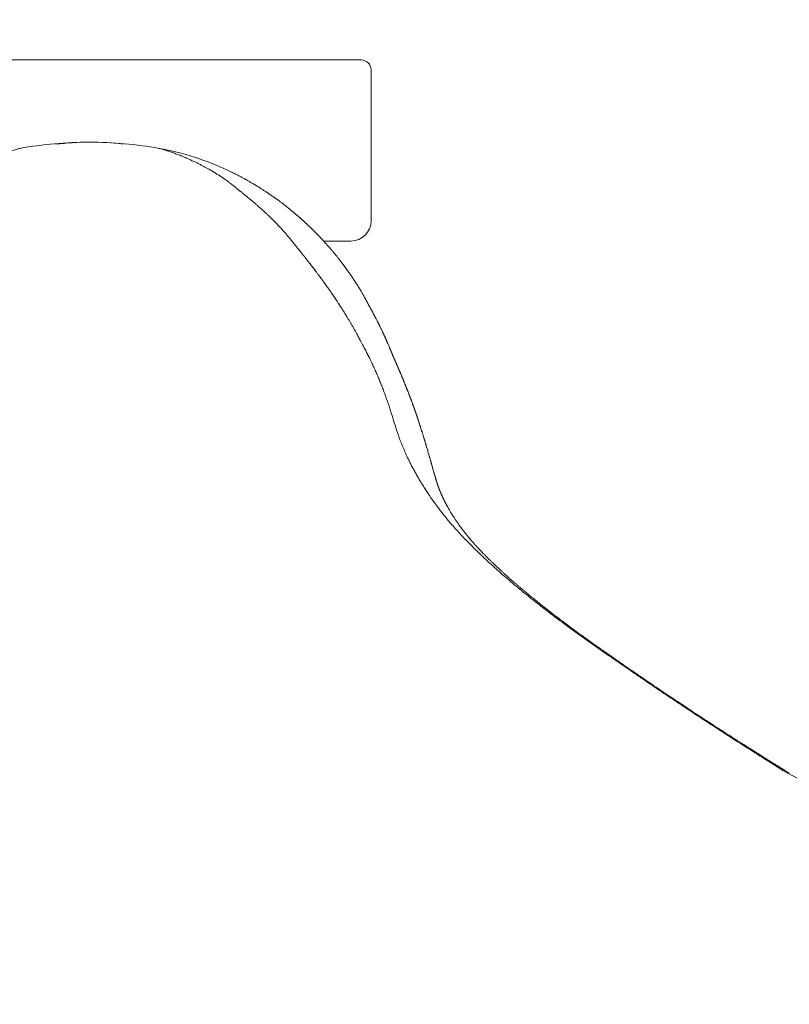
# Model space of a CAD drawing. Units: millimetres. Extents: x 0 to 2100, y 0 to 2970.
# Drawn here: x 559 to 598, y 2514 to 2563 of the extents above; entities that cross this region are included whole.
import ezdxf

# ---------------------------------------------------------------- set-up
doc = ezdxf.new("R2010")
doc.units = ezdxf.units.MM
doc.header["$LTSCALE"] = 5
doc.header["$PDMODE"] = 1
doc.header["$PDSIZE"] = -2
doc.layers.add('DIM', color=3, linetype='Continuous', lineweight=13)
doc.layers.add('MODEL', color=7, linetype='Continuous', lineweight=20)
doc.styles.add('ＭＳ ゴシック', font='msgothic.ttc', dxfattribs={"bigfont": 'ＭＳ ゴシック'})
doc.dimstyles.new('tfrom線あり', dxfattribs={"dimtxt": 24, "dimasz": 10, "dimexe": 0, "dimexo": 30, "dimgap": 20, "dimtad": 1, "dimdec": 0, "dimzin": 11, "dimdsep": 46, "dimtxsty": 'ＭＳ ゴシック', "dimblk": 'DOT', "dimcen": 0, "dimazin": 0, "dimtfac": 1, "dimtdec": 1, "dimtix": 1, "dimtofl": 0, "dimtmove": 0, "dimatfit": 0, "dimldrblk": 'DOT', "dimfxl": 1, "dimfrac": 2, "dimtolj": 1, "dimtzin": 11, "dimarcsym": 0})

# ---------------------------------------------------------------- blocks, each defined once
blk = doc.blocks.new('_DOT')
at = {"color": 0, "linetype": 'ByBlock', "lineweight": -2}
blk.add_line((-0.5, 0), (-1, 0), dxfattribs=at)
at = {"color": 0, "linetype": 'ByBlock', "lineweight": -2, "const_width": 0.5}
blk.add_lwpolyline([(-0.25, 0, 1), (0.25, 0, 1)], format="xyb", close=True, dxfattribs=at)
blk = doc.blocks.new('*D20')
at = {"layer": 'Defpoints', "color": 0, "transparency": 16777216}
for p in [(667.608, 2745.542), (359.608, 2523.302), (667.608, 2523.302)]:
    blk.add_point(p, dxfattribs=at)
at = {"layer": 'DIM', "color": 0, "lineweight": -2, "transparency": 16777216}
for p, q in [((359.608, 2553.302), (359.608, 2745.542)), ((369.608, 2745.542), (657.608, 2745.542)), ((667.608, 2553.302), (667.608, 2745.542))]:
    blk.add_line(p, q, dxfattribs=at)
at = {"layer": 'DIM', "color": 0, "lineweight": -2, "transparency": 16777216, "xscale": 10, "yscale": 10, "zscale": 10, "rotation": 180}
blk.add_blockref('_DOT', (359.608, 2745.542), dxfattribs=at)
at = {"layer": 'DIM', "color": 0, "lineweight": -2, "transparency": 16777216, "xscale": 10, "yscale": 10, "zscale": 10}
blk.add_blockref('_DOT', (667.608, 2745.542), dxfattribs=at)
at = {"layer": 'DIM', "color": 0, "transparency": 16777216, "insert": (513.608, 2777.542), "char_height": 24, "attachment_point": 5, "style": 'ＭＳ ゴシック'}
blk.add_mtext('\\A1;308', dxfattribs=at)

msp = doc.modelspace()

# ---------------------------------------------------------------- linework, layer by layer
at = {"layer": 'MODEL'}
for p, q in [((576.288, 2561.302), (530.488, 2561.302)), ((576.788, 2560.802), (576.788, 2553.302)), ((562.788, 2557.211), (562.788, 2557.211)), ((575.788, 2552.302), (574.431, 2552.302))]:
    msp.add_line(p, q, dxfattribs=at)
for centre, radius, start, end in [((576.288, 2560.802), 0.5, 0, 90), ((562.786, 2537.481), 19.73, 89.9947, 100.1148), ((562.784, 2537.5), 19.711, 89.9905, 100.1203), ((562.812, 2543.302), 13.913, 83.204, 96.9878), ((562.789, 2537.481), 19.73, 79.8852, 90.0053), ((562.791, 2537.498), 19.713, 79.8801, 90.0096), ((563.849, 2543.468), 13.65, 64.7153, 79.8482), ((563.855, 2543.485), 13.632, 64.7072, 79.8609), ((563.849, 2543.468), 13.65, 64.0549, 64.7153), ((575.788, 2553.302), 1, 270, 0), ((565.98, 2467.684), 66.177, 44.88646, 61.80304)]:
    msp.add_arc(centre, radius, start, end, dxfattribs=at)
msp.add_ellipse((595.373, 2522.345), major_axis=(-2.203, -3.519), ratio=0.539544, start_param=3.141554, end_param=3.300467, dxfattribs=at)
for points, knots in [([(529.088, 2526.489), (529.114, 2526.506), (529.141, 2526.523), (529.236, 2526.583), (529.304, 2526.626), (529.39, 2526.68), (529.407, 2526.691), (529.441, 2526.713), (529.461, 2526.725), (529.519, 2526.762), (529.558, 2526.787), (529.752, 2526.91), (529.909, 2527.01), (530.38, 2527.31), (530.698, 2527.513), (531.331, 2527.92), (531.647, 2528.125), (532.117, 2528.431), (532.273, 2528.533), (532.583, 2528.736), (532.735, 2528.836), (533.052, 2529.045), (533.211, 2529.15), (533.446, 2529.307), (533.524, 2529.359), (533.641, 2529.437), (533.676, 2529.46), (533.749, 2529.509), (533.786, 2529.534), (534.124, 2529.76), (534.445, 2529.978), (535.095, 2530.419), (535.423, 2530.642), (535.895, 2530.966), (536.049, 2531.071), (536.273, 2531.225), (536.346, 2531.275), (536.454, 2531.35), (536.495, 2531.378), (536.574, 2531.433), (536.613, 2531.46), (536.97, 2531.707), (537.288, 2531.929), (537.929, 2532.38), (538.251, 2532.609), (538.733, 2532.957), (538.894, 2533.073), (539.134, 2533.25), (539.214, 2533.309), (539.314, 2533.383), (539.335, 2533.398), (539.372, 2533.426), (539.391, 2533.44), (539.446, 2533.481), (539.484, 2533.509), (539.557, 2533.564), (539.592, 2533.59), (539.662, 2533.642), (539.696, 2533.669), (539.8, 2533.747), (539.869, 2533.799), (540.075, 2533.956), (540.211, 2534.06), (540.613, 2534.373), (540.873, 2534.58), (541.25, 2534.886), (541.374, 2534.987), (541.615, 2535.187), (541.733, 2535.286), (542.083, 2535.582), (542.306, 2535.775), (542.74, 2536.161), (542.948, 2536.352), (543.356, 2536.736), (543.556, 2536.929), (543.944, 2537.316), (544.125, 2537.503), (544.464, 2537.865), (544.621, 2538.04), (544.913, 2538.377), (545.047, 2538.539), (545.203, 2538.733), (545.233, 2538.772), (545.279, 2538.83), (545.294, 2538.85), (545.325, 2538.889), (545.34, 2538.909), (545.37, 2538.948), (545.385, 2538.967), (545.414, 2539.006), (545.429, 2539.025), (545.474, 2539.084), (545.503, 2539.124), (545.763, 2539.476), (545.96, 2539.766), (546.176, 2540.101), (546.217, 2540.167), (546.267, 2540.247), (546.277, 2540.263), (546.292, 2540.287), (546.297, 2540.294), (546.307, 2540.311), (546.312, 2540.32), (546.337, 2540.362), (546.357, 2540.395), (546.455, 2540.56), (546.528, 2540.688), (546.665, 2540.935), (546.728, 2541.054), (546.816, 2541.225), (546.845, 2541.281), (546.886, 2541.364), (546.899, 2541.39), (546.926, 2541.446), (546.939, 2541.474), (546.979, 2541.556), (547.004, 2541.61), (547.052, 2541.717), (547.076, 2541.77), (547.144, 2541.926), (547.187, 2542.027), (547.247, 2542.173), (547.266, 2542.222), (547.303, 2542.318), (547.322, 2542.365), (547.375, 2542.506), (547.408, 2542.598), (547.471, 2542.777), (547.501, 2542.865), (547.545, 2542.995), (547.559, 2543.038), (547.587, 2543.123), (547.6, 2543.165), (547.667, 2543.373), (547.716, 2543.535), (547.792, 2543.78), (547.818, 2543.862), (547.857, 2543.984), (547.87, 2544.023), (547.896, 2544.103), (547.909, 2544.142), (547.949, 2544.262), (547.976, 2544.342), (548.018, 2544.462), (548.032, 2544.502), (548.053, 2544.563), (548.06, 2544.583), (548.07, 2544.613), (548.074, 2544.623), (548.081, 2544.642), (548.085, 2544.652), (548.102, 2544.701), (548.117, 2544.741), (548.146, 2544.82), (548.16, 2544.859), (548.19, 2544.937), (548.205, 2544.976), (548.227, 2545.035), (548.235, 2545.055), (548.25, 2545.094), (548.258, 2545.114), (548.326, 2545.283), (548.39, 2545.434), (548.521, 2545.739), (548.588, 2545.892), (548.675, 2546.086), (548.693, 2546.125), (548.719, 2546.183), (548.728, 2546.202), (548.746, 2546.241), (548.754, 2546.259), (548.768, 2546.287), (548.772, 2546.297), (548.781, 2546.315), (548.786, 2546.324), (548.799, 2546.351), (548.808, 2546.369), (548.835, 2546.422), (548.853, 2546.458), (549.016, 2546.782), (549.167, 2547.072), (549.328, 2547.379), (549.337, 2547.397), (549.351, 2547.424), (549.356, 2547.433), (549.363, 2547.446), (549.365, 2547.451), (549.37, 2547.46), (549.373, 2547.464), (549.394, 2547.502), (549.413, 2547.537), (549.47, 2547.639), (549.507, 2547.707), (549.555, 2547.793), (549.564, 2547.81), (549.583, 2547.843), (549.592, 2547.86), (549.62, 2547.91), (549.639, 2547.944), (549.667, 2547.993), (549.677, 2548.01), (549.695, 2548.043), (549.705, 2548.059), (549.733, 2548.108), (549.752, 2548.14), (549.808, 2548.238), (549.846, 2548.303), (549.904, 2548.401), (549.923, 2548.433), (549.952, 2548.483), (549.962, 2548.499), (549.977, 2548.524), (549.982, 2548.532), (549.991, 2548.548), (549.996, 2548.556), (550.08, 2548.69), (550.16, 2548.817), (550.323, 2549.071), (550.405, 2549.198), (550.53, 2549.389), (550.572, 2549.453), (550.635, 2549.548), (550.656, 2549.58), (550.68, 2549.616), (550.683, 2549.62), (550.688, 2549.628), (550.691, 2549.632), (550.699, 2549.643), (550.704, 2549.651), (550.72, 2549.674), (550.731, 2549.689), (550.784, 2549.767), (550.827, 2549.828), (550.892, 2549.921), (550.913, 2549.952), (550.94, 2549.99), (550.946, 2549.998), (550.957, 2550.013), (550.962, 2550.021), (550.979, 2550.043), (550.99, 2550.059), (551.088, 2550.195), (551.176, 2550.316), (551.308, 2550.496), (551.352, 2550.556), (551.407, 2550.631), (551.418, 2550.646), (551.44, 2550.675), (551.451, 2550.69), (551.485, 2550.734), (551.507, 2550.763), (551.573, 2550.851), (551.618, 2550.91), (551.685, 2550.997), (551.707, 2551.026), (551.74, 2551.069), (551.751, 2551.084), (551.773, 2551.113), (551.784, 2551.127), (551.885, 2551.255), (551.974, 2551.368), (552.084, 2551.508), (552.106, 2551.536), (552.138, 2551.577), (552.149, 2551.591), (552.171, 2551.619), (552.182, 2551.633), (552.237, 2551.701), (552.281, 2551.755), (552.368, 2551.862), (552.411, 2551.916), (552.475, 2551.995), (552.496, 2552.022), (552.528, 2552.061), (552.538, 2552.074), (552.559, 2552.1), (552.569, 2552.113), (552.664, 2552.229), (552.747, 2552.33), (552.836, 2552.442), (552.846, 2552.454), (552.861, 2552.473), (552.866, 2552.479), (552.876, 2552.491), (552.881, 2552.497), (552.906, 2552.527), (552.927, 2552.551), (552.988, 2552.624), (553.031, 2552.673), (553.16, 2552.821), (553.251, 2552.921), (553.391, 2553.071), (553.438, 2553.122), (553.51, 2553.197), (553.535, 2553.223), (553.571, 2553.26), (553.584, 2553.273), (553.602, 2553.292), (553.608, 2553.298), (553.621, 2553.311), (553.627, 2553.317), (553.683, 2553.373), (553.734, 2553.422), (553.811, 2553.497), (553.837, 2553.521), (553.875, 2553.558), (553.888, 2553.571), (553.908, 2553.589), (553.914, 2553.596), (553.927, 2553.608), (553.934, 2553.614), (554.046, 2553.717), (554.152, 2553.814), (554.313, 2553.958), (554.366, 2554.005), (554.433, 2554.064), (554.447, 2554.076), (554.474, 2554.099), (554.487, 2554.111), (554.528, 2554.145), (554.555, 2554.169), (554.689, 2554.283), (554.795, 2554.372), (554.952, 2554.502), (555.004, 2554.544), (555.081, 2554.607), (555.106, 2554.627), (555.144, 2554.658), (555.156, 2554.668), (555.175, 2554.683), (555.181, 2554.688), (555.193, 2554.698), (555.2, 2554.703), (555.212, 2554.713), (555.218, 2554.718), (555.23, 2554.728), (555.236, 2554.733), (555.255, 2554.748), (555.267, 2554.758), (555.303, 2554.787), (555.327, 2554.806), (555.399, 2554.863), (555.445, 2554.9), (555.534, 2554.972), (555.576, 2555.007), (555.662, 2555.077), (555.706, 2555.112), (555.796, 2555.182), (555.841, 2555.217), (555.899, 2555.261), (555.91, 2555.269), (555.934, 2555.286), (555.946, 2555.295), (555.982, 2555.32), (556.006, 2555.337), (556.127, 2555.422), (556.228, 2555.489), (556.432, 2555.622), (556.537, 2555.688), (556.649, 2555.756), (556.656, 2555.76), (556.669, 2555.768), (556.676, 2555.772), (556.696, 2555.784), (556.71, 2555.792), (556.751, 2555.816), (556.778, 2555.831), (556.861, 2555.878), (556.916, 2555.909), (557.028, 2555.97), (557.084, 2556), (557.168, 2556.045), (557.196, 2556.06), (557.239, 2556.082), (557.253, 2556.089), (557.274, 2556.1), (557.281, 2556.104), (557.295, 2556.111), (557.302, 2556.115), (557.338, 2556.133), (557.367, 2556.147), (557.41, 2556.169), (557.424, 2556.176), (557.454, 2556.19), (557.468, 2556.197), (557.541, 2556.231), (557.599, 2556.259), (557.774, 2556.34), (557.891, 2556.392), (558.065, 2556.468), (558.124, 2556.492), (558.196, 2556.522), (558.21, 2556.528), (558.24, 2556.54), (558.254, 2556.546), (558.298, 2556.563), (558.328, 2556.575), (558.477, 2556.633), (558.603, 2556.679), (558.866, 2556.769), (559.005, 2556.813), (559.208, 2556.872), (559.264, 2556.888), (559.321, 2556.904)], [0, 0, 0, 0, 0.000819, 0.000819, 0.002905, 0.002905, 0.003427, 0.003427, 0.003948, 0.003948, 0.004991, 0.004991, 0.009164, 0.009164, 0.017508, 0.017508, 0.025853, 0.025853, 0.030025, 0.030025, 0.034197, 0.034197, 0.03837, 0.03837, 0.040456, 0.040456, 0.041499, 0.041499, 0.042542, 0.042542, 0.050887, 0.050887, 0.059231, 0.059231, 0.063403, 0.063403, 0.065489, 0.065489, 0.066533, 0.066533, 0.067576, 0.067576, 0.07592, 0.07592, 0.084265, 0.084265, 0.088437, 0.088437, 0.090523, 0.090523, 0.091045, 0.091045, 0.091566, 0.091566, 0.092609, 0.092609, 0.093652, 0.093652, 0.094695, 0.094695, 0.096782, 0.096782, 0.100954, 0.100954, 0.109298, 0.109298, 0.113471, 0.113471, 0.117643, 0.117643, 0.125988, 0.125988, 0.134332, 0.134332, 0.142677, 0.142677, 0.151021, 0.151021, 0.159366, 0.159366, 0.16771, 0.16771, 0.169797, 0.169797, 0.17084, 0.17084, 0.171883, 0.171883, 0.172926, 0.172926, 0.173969, 0.173969, 0.176055, 0.176055, 0.192744, 0.192744, 0.196916, 0.196916, 0.197959, 0.197959, 0.198481, 0.198481, 0.199003, 0.199003, 0.201089, 0.201089, 0.209433, 0.209433, 0.217778, 0.217778, 0.22195, 0.22195, 0.224036, 0.224036, 0.226122, 0.226122, 0.230295, 0.230295, 0.234467, 0.234467, 0.242811, 0.242811, 0.246984, 0.246984, 0.251156, 0.251156, 0.259501, 0.259501, 0.267845, 0.267845, 0.272017, 0.272017, 0.27619, 0.27619, 0.292879, 0.292879, 0.301223, 0.301223, 0.305396, 0.305396, 0.309568, 0.309568, 0.317913, 0.317913, 0.322085, 0.322085, 0.324171, 0.324171, 0.325214, 0.325214, 0.326257, 0.326257, 0.330429, 0.330429, 0.334602, 0.334602, 0.338774, 0.338774, 0.34086, 0.34086, 0.342946, 0.342946, 0.359635, 0.359635, 0.376324, 0.376324, 0.380497, 0.380497, 0.382583, 0.382583, 0.384669, 0.384669, 0.385712, 0.385712, 0.386755, 0.386755, 0.388841, 0.388841, 0.393014, 0.393014, 0.426392, 0.426392, 0.428478, 0.428478, 0.429521, 0.429521, 0.430043, 0.430043, 0.430564, 0.430564, 0.434736, 0.434736, 0.443081, 0.443081, 0.445167, 0.445167, 0.447253, 0.447253, 0.451426, 0.451426, 0.453512, 0.453512, 0.455598, 0.455598, 0.45977, 0.45977, 0.468115, 0.468115, 0.472287, 0.472287, 0.474373, 0.474373, 0.475416, 0.475416, 0.476459, 0.476459, 0.493148, 0.493148, 0.509837, 0.509837, 0.518182, 0.518182, 0.522354, 0.522354, 0.522876, 0.522876, 0.523397, 0.523397, 0.52444, 0.52444, 0.526527, 0.526527, 0.534871, 0.534871, 0.539043, 0.539043, 0.540087, 0.540087, 0.54113, 0.54113, 0.543216, 0.543216, 0.559905, 0.559905, 0.568249, 0.568249, 0.570336, 0.570336, 0.572422, 0.572422, 0.576594, 0.576594, 0.584939, 0.584939, 0.589111, 0.589111, 0.591197, 0.591197, 0.593283, 0.593283, 0.609972, 0.609972, 0.614145, 0.614145, 0.616231, 0.616231, 0.618317, 0.618317, 0.626661, 0.626661, 0.635006, 0.635006, 0.639178, 0.639178, 0.641264, 0.641264, 0.643351, 0.643351, 0.66004, 0.66004, 0.662126, 0.662126, 0.663169, 0.663169, 0.664212, 0.664212, 0.668384, 0.668384, 0.676729, 0.676729, 0.693418, 0.693418, 0.701762, 0.701762, 0.705935, 0.705935, 0.708021, 0.708021, 0.709064, 0.709064, 0.710107, 0.710107, 0.718452, 0.718452, 0.722624, 0.722624, 0.72471, 0.72471, 0.725753, 0.725753, 0.726796, 0.726796, 0.743485, 0.743485, 0.75183, 0.75183, 0.753916, 0.753916, 0.756002, 0.756002, 0.760174, 0.760174, 0.776864, 0.776864, 0.785208, 0.785208, 0.78938, 0.78938, 0.791467, 0.791467, 0.79251, 0.79251, 0.793553, 0.793553, 0.794596, 0.794596, 0.795639, 0.795639, 0.797725, 0.797725, 0.801897, 0.801897, 0.810242, 0.810242, 0.818586, 0.818586, 0.826931, 0.826931, 0.835275, 0.835275, 0.837362, 0.837362, 0.839448, 0.839448, 0.84362, 0.84362, 0.860309, 0.860309, 0.876998, 0.876998, 0.878041, 0.878041, 0.879084, 0.879084, 0.881171, 0.881171, 0.885343, 0.885343, 0.893687, 0.893687, 0.902032, 0.902032, 0.906204, 0.906204, 0.90829, 0.90829, 0.909333, 0.909333, 0.910377, 0.910377, 0.914549, 0.914549, 0.916635, 0.916635, 0.918721, 0.918721, 0.927066, 0.927066, 0.943755, 0.943755, 0.952099, 0.952099, 0.954185, 0.954185, 0.956272, 0.956272, 0.960444, 0.960444, 0.977133, 0.977133, 0.993822, 0.993822, 1, 1, 1, 1]), ([(597.248, 2526.008), (597.149, 2526.07), (596.946, 2526.199), (596.632, 2526.398), (596.302, 2526.607), (595.956, 2526.826), (595.456, 2527.143), (594.733, 2527.605), (593.981, 2528.09), (593.347, 2528.503), (592.749, 2528.895), (592.008, 2529.387), (591.108, 2529.992), (590.357, 2530.502), (589.753, 2530.915), (589.304, 2531.224), (588.862, 2531.529), (588.255, 2531.951), (587.487, 2532.491), (586.585, 2533.14), (585.737, 2533.772), (584.964, 2534.369), (584.242, 2534.95), (583.672, 2535.427), (583.234, 2535.807), (582.927, 2536.079), (582.63, 2536.35), (582.231, 2536.723), (581.759, 2537.183), (581.249, 2537.712), (580.803, 2538.208), (580.458, 2538.623), (580.104, 2539.075), (579.794, 2539.504), (579.529, 2539.899), (579.364, 2540.156), (579.249, 2540.341), (579.148, 2540.513), (579.045, 2540.692), (578.945, 2540.873), (578.819, 2541.108), (578.678, 2541.383), (578.534, 2541.69), (578.406, 2541.981), (578.254, 2542.356), (578.096, 2542.792), (577.936, 2543.281), (577.818, 2543.669), (577.722, 2543.976), (577.643, 2544.212), (577.566, 2544.44), (577.486, 2544.668), (577.403, 2544.89), (577.321, 2545.108), (577.229, 2545.328), (577.139, 2545.544), (577.044, 2545.763), (576.964, 2545.944), (576.897, 2546.092), (576.852, 2546.194), (576.801, 2546.301), (576.732, 2546.44), (576.642, 2546.618), (576.515, 2546.867), (576.401, 2547.087), (576.301, 2547.277), (576.249, 2547.375), (576.204, 2547.462), (576.159, 2547.543), (576.08, 2547.686), (575.99, 2547.848), (575.895, 2548.017), (575.818, 2548.151), (575.746, 2548.274), (575.673, 2548.398), (575.607, 2548.509), (575.544, 2548.613), (575.482, 2548.711), (575.406, 2548.831), (575.317, 2548.97), (575.171, 2549.197), (575.018, 2549.431), (574.881, 2549.637), (574.797, 2549.758), (574.73, 2549.855), (574.662, 2549.951), (574.592, 2550.05), (574.523, 2550.145), (574.442, 2550.258), (574.345, 2550.39), (574.252, 2550.517), (574.183, 2550.611), (574.136, 2550.675), (574.092, 2550.732), (574.011, 2550.839), (573.901, 2550.984), (573.779, 2551.143), (573.687, 2551.259), (573.605, 2551.363), (573.522, 2551.468), (573.424, 2551.594), (573.325, 2551.717), (573.217, 2551.85), (573.103, 2551.992), (573.013, 2552.104), (572.954, 2552.177), (572.913, 2552.227), (572.864, 2552.287), (572.806, 2552.359), (572.735, 2552.447), (572.646, 2552.555), (572.53, 2552.691), (572.4, 2552.838), (572.264, 2552.987), (572.124, 2553.136), (572.003, 2553.263), (571.856, 2553.408), (571.727, 2553.534), (571.56, 2553.689), (571.39, 2553.844), (571.223, 2553.993), (571.077, 2554.121), (570.956, 2554.224), (570.835, 2554.325), (570.728, 2554.415), (570.635, 2554.492), (570.554, 2554.558), (570.478, 2554.62), (570.408, 2554.677), (570.351, 2554.724), (570.307, 2554.759), (570.26, 2554.796), (570.18, 2554.86), (570.094, 2554.93), (570.011, 2554.997), (569.95, 2555.047), (569.881, 2555.103), (569.794, 2555.171), (569.712, 2555.234), (569.625, 2555.298), (569.532, 2555.364), (569.364, 2555.479), (569.202, 2555.585), (569.054, 2555.677), (568.991, 2555.716), (568.946, 2555.744), (568.918, 2555.762), (568.878, 2555.784), (568.789, 2555.836), (568.627, 2555.927), (568.467, 2556.014), (568.352, 2556.074), (568.305, 2556.098), (568.256, 2556.123), (568.181, 2556.161), (568.084, 2556.208), (567.9, 2556.295), (567.696, 2556.388), (567.481, 2556.48), (567.306, 2556.552), (567.125, 2556.623), (566.92, 2556.697), (566.733, 2556.76), (566.563, 2556.814), (566.411, 2556.86), (566.306, 2556.89), (566.254, 2556.904)], [0, 0, 0, 0, 0.002619, 0.005373, 0.008258, 0.011272, 0.014412, 0.021275, 0.030084, 0.033991, 0.03786, 0.045801, 0.053663, 0.062029, 0.066163, 0.070101, 0.0743, 0.078292, 0.086912, 0.095942, 0.104834, 0.113471, 0.121832, 0.130797, 0.135236, 0.139357, 0.143494, 0.148043, 0.15718, 0.1658, 0.174405, 0.182772, 0.188324, 0.199742, 0.208012, 0.212562, 0.21601, 0.219941, 0.223994, 0.228169, 0.232466, 0.240648, 0.24838, 0.256188, 0.264345, 0.280198, 0.295843, 0.311492, 0.319389, 0.327088, 0.335483, 0.342801, 0.350787, 0.35842, 0.365876, 0.373463, 0.381136, 0.389158, 0.393163, 0.397292, 0.400551, 0.404889, 0.412161, 0.419971, 0.432519, 0.437164, 0.44222, 0.444097, 0.447609, 0.45156, 0.461075, 0.467084, 0.472254, 0.477358, 0.482393, 0.487702, 0.491236, 0.495437, 0.499755, 0.506132, 0.512811, 0.528486, 0.53639, 0.540146, 0.544052, 0.549099, 0.552834, 0.557059, 0.561511, 0.567744, 0.574757, 0.578719, 0.580705, 0.583508, 0.586504, 0.595297, 0.603531, 0.608906, 0.611671, 0.618369, 0.624067, 0.630168, 0.636284, 0.643962, 0.651784, 0.653704, 0.655598, 0.659434, 0.663343, 0.667171, 0.673845, 0.681149, 0.689103, 0.697728, 0.705404, 0.713525, 0.718828, 0.729014, 0.734291, 0.744418, 0.75477, 0.760076, 0.766839, 0.77299, 0.778513, 0.783393, 0.787617, 0.791173, 0.795585, 0.798986, 0.800882, 0.802768, 0.806556, 0.814199, 0.818029, 0.821941, 0.82595, 0.831225, 0.837793, 0.841385, 0.846496, 0.853158, 0.868747, 0.872504, 0.876733, 0.878824, 0.87979, 0.881247, 0.884534, 0.893103, 0.904865, 0.908149, 0.910071, 0.911886, 0.915185, 0.920914, 0.925205, 0.940506, 0.949765, 0.955915, 0.965366, 0.974281, 0.982639, 0.988591, 0.99438, 1, 1, 1, 1]), ([(576.679, 2549.102), (576.678, 2549.104), (576.672, 2549.115), (576.663, 2549.132), (576.651, 2549.155), (576.639, 2549.178), (576.627, 2549.201), (576.615, 2549.224), (576.603, 2549.246), (576.592, 2549.268), (576.579, 2549.291), (576.566, 2549.315), (576.551, 2549.343), (576.537, 2549.368), (576.525, 2549.391), (576.514, 2549.412), (576.499, 2549.438), (576.478, 2549.476), (576.473, 2549.485), (576.423, 2549.576), (576.354, 2549.696), (576.293, 2549.801), (576.234, 2549.9), (576.19, 2549.972), (576.145, 2550.044), (576.129, 2550.069), (576.119, 2550.085), (576.101, 2550.115), (576.086, 2550.138), (576.067, 2550.168), (576.047, 2550.199), (576.023, 2550.238), (575.996, 2550.279), (575.975, 2550.311), (575.958, 2550.337), (575.942, 2550.361), (575.926, 2550.387), (575.91, 2550.41), (575.896, 2550.432), (575.88, 2550.455), (575.866, 2550.477), (575.85, 2550.501), (575.832, 2550.527), (575.815, 2550.551), (575.798, 2550.577), (575.783, 2550.599), (575.767, 2550.622), (575.752, 2550.644), (575.737, 2550.666), (575.722, 2550.688), (575.707, 2550.71), (575.691, 2550.733), (575.674, 2550.756), (575.66, 2550.776), (575.646, 2550.796), (575.632, 2550.815), (575.619, 2550.834), (575.606, 2550.853), (575.589, 2550.876), (575.569, 2550.904), (575.547, 2550.935), (575.527, 2550.963), (575.509, 2550.987), (575.494, 2551.007), (575.479, 2551.028), (575.457, 2551.058), (575.434, 2551.089), (575.411, 2551.12), (575.398, 2551.138), (575.384, 2551.157), (575.383, 2551.158), (575.348, 2551.205), (575.288, 2551.285), (575.234, 2551.355), (575.159, 2551.451), (575.096, 2551.53), (575.021, 2551.623), (575.001, 2551.646), (574.985, 2551.666), (574.957, 2551.7), (574.927, 2551.736), (574.895, 2551.774), (574.863, 2551.812), (574.819, 2551.864), (574.781, 2551.908), (574.762, 2551.931), (574.745, 2551.95), (574.729, 2551.968), (574.712, 2551.988), (574.689, 2552.014), (574.667, 2552.039), (574.641, 2552.069), (574.62, 2552.092), (574.603, 2552.112), (574.581, 2552.136), (574.556, 2552.164), (574.536, 2552.187), (574.517, 2552.207), (574.502, 2552.225), (574.482, 2552.246), (574.461, 2552.27), (574.44, 2552.293), (574.417, 2552.318), (574.391, 2552.346), (574.363, 2552.376), (574.336, 2552.405), (574.316, 2552.427), (574.292, 2552.452), (574.264, 2552.481), (574.252, 2552.494), (574.21, 2552.539), (574.143, 2552.609), (574.086, 2552.667), (574.013, 2552.741), (573.999, 2552.754), (573.987, 2552.767), (573.963, 2552.791), (573.945, 2552.809), (573.926, 2552.827), (573.889, 2552.864), (573.845, 2552.907), (573.806, 2552.946), (573.761, 2552.989), (573.721, 2553.027), (573.664, 2553.081), (573.65, 2553.094), (573.611, 2553.13), (573.576, 2553.163), (573.564, 2553.174), (573.532, 2553.204), (573.501, 2553.232), (573.474, 2553.257), (573.45, 2553.278), (573.424, 2553.302), (573.388, 2553.334), (573.363, 2553.357), (573.332, 2553.385), (573.3, 2553.413), (573.27, 2553.439), (573.242, 2553.464), (573.216, 2553.487), (573.188, 2553.512), (573.156, 2553.539), (573.122, 2553.568), (573.089, 2553.597), (573.061, 2553.621), (573.014, 2553.661), (572.969, 2553.7), (572.932, 2553.731), (572.902, 2553.756), (572.88, 2553.774), (572.855, 2553.794), (572.829, 2553.815), (572.797, 2553.842), (572.781, 2553.855), (572.737, 2553.891), (572.683, 2553.935), (572.628, 2553.978), (572.54, 2554.048), (572.497, 2554.081), (572.445, 2554.121), (572.381, 2554.171), (572.32, 2554.217), (572.26, 2554.261), (572.213, 2554.296), (572.171, 2554.327), (572.113, 2554.369), (572.072, 2554.399), (572.033, 2554.427), (571.99, 2554.457), (571.94, 2554.492), (571.89, 2554.527), (571.84, 2554.562), (571.797, 2554.592), (571.757, 2554.619), (571.721, 2554.644), (571.685, 2554.668), (571.65, 2554.692), (571.605, 2554.722), (571.559, 2554.752), (571.507, 2554.786), (571.451, 2554.823), (571.386, 2554.864), (571.329, 2554.901), (571.258, 2554.946), (571.168, 2555.002), (570.997, 2555.106), (570.832, 2555.204), (570.677, 2555.292), (570.595, 2555.339), (570.513, 2555.384), (570.436, 2555.426), (570.358, 2555.468), (570.297, 2555.5), (570.203, 2555.55), (570.072, 2555.618), (569.937, 2555.686), (569.852, 2555.727), (569.821, 2555.742)], [0, 0, 0, 0, 0.001282, 0.005154, 0.008379, 0.012698, 0.016396, 0.020101, 0.024483, 0.027636, 0.031075, 0.036177, 0.040355, 0.045601, 0.050293, 0.053142, 0.057354, 0.066832, 0.072366, 0.076375, 0.081516, 0.085794, 0.08948, 0.093951, 0.096253, 0.097937, 0.101984, 0.104422, 0.108793, 0.112124, 0.115827, 0.120253, 0.124536, 0.129347, 0.132261, 0.137962, 0.141104, 0.144996, 0.149482, 0.152256, 0.156676, 0.160434, 0.164516, 0.170152, 0.173321, 0.177748, 0.182133, 0.185357, 0.189528, 0.194093, 0.197098, 0.201775, 0.206745, 0.209943, 0.213194, 0.217301, 0.220036, 0.222976, 0.227475, 0.232341, 0.23886, 0.245663, 0.250081, 0.25406, 0.259067, 0.265398, 0.275421, 0.285252, 0.291317, 0.295244, 0.299261, 0.301261, 0.304661, 0.308087, 0.31146, 0.316082, 0.319211, 0.321932, 0.325647, 0.330622, 0.335956, 0.340554, 0.347617, 0.355418, 0.362117, 0.365811, 0.368862, 0.372832, 0.376412, 0.380553, 0.386879, 0.392573, 0.396621, 0.400832, 0.404102, 0.410801, 0.415751, 0.418395, 0.423196, 0.428199, 0.43158, 0.440473, 0.446618, 0.451815, 0.455899, 0.462176, 0.469028, 0.47358, 0.478936, 0.48498, 0.487954, 0.490876, 0.493674, 0.496933, 0.500306, 0.50535, 0.512218, 0.518303, 0.521854, 0.525914, 0.528025, 0.530644, 0.53259, 0.535295, 0.537326, 0.541676, 0.54551, 0.549885, 0.557964, 0.56791, 0.573681, 0.578797, 0.582116, 0.586099, 0.59125, 0.598234, 0.607378, 0.616869, 0.624155, 0.632161, 0.639535, 0.646352, 0.654777, 0.664605, 0.674463, 0.680606, 0.684522, 0.69045, 0.696704, 0.699691, 0.702805, 0.707169, 0.710772, 0.717203, 0.724399, 0.727583, 0.72988, 0.734197, 0.738288, 0.742711, 0.748434, 0.755289, 0.761728, 0.766104, 0.768565, 0.771615, 0.774859, 0.779577, 0.7844, 0.789849, 0.794776, 0.802339, 0.807417, 0.812508, 0.817159, 0.821411, 0.824163, 0.829247, 0.834275, 0.83853, 0.844954, 0.850848, 0.85813, 0.864482, 0.870626, 0.877963, 0.886273, 0.915186, 0.922174, 0.930051, 0.938676, 0.946051, 0.953261, 0.961465, 0.966594, 0.976162, 0.992139, 1, 1, 1, 1]), ([(577.845, 2546.67), (577.842, 2546.676), (577.834, 2546.696), (577.81, 2546.754), (577.795, 2546.789), (577.796, 2546.786), (577.797, 2546.785), (577.798, 2546.782), (577.799, 2546.779), (577.8, 2546.776), (577.802, 2546.772), (577.803, 2546.769), (577.805, 2546.765), (577.806, 2546.762), (577.808, 2546.759), (577.809, 2546.755), (577.811, 2546.751), (577.813, 2546.747), (577.814, 2546.743), (577.816, 2546.738), (577.818, 2546.734), (577.819, 2546.729), (577.822, 2546.724), (577.824, 2546.719), (577.826, 2546.712), (577.828, 2546.708), (577.83, 2546.703), (577.829, 2546.705), (577.828, 2546.708), (577.823, 2546.72), (577.809, 2546.757), (577.78, 2546.83), (577.758, 2546.882), (577.753, 2546.896), (577.745, 2546.915), (577.736, 2546.936), (577.726, 2546.959), (577.714, 2546.99), (577.683, 2547.063), (577.646, 2547.149), (577.614, 2547.225), (577.598, 2547.261), (577.583, 2547.294), (577.567, 2547.332), (577.55, 2547.371), (577.534, 2547.406), (577.522, 2547.433), (577.511, 2547.457), (577.501, 2547.48), (577.491, 2547.502), (577.48, 2547.528), (577.467, 2547.557), (577.453, 2547.586), (577.441, 2547.612), (577.43, 2547.637), (577.42, 2547.66), (577.408, 2547.684), (577.397, 2547.709), (577.387, 2547.731), (577.374, 2547.758), (577.368, 2547.772), (577.325, 2547.864), (577.287, 2547.942), (577.252, 2548.013), (577.248, 2548.021), (577.239, 2548.041), (577.229, 2548.061), (577.216, 2548.087), (577.201, 2548.117), (577.183, 2548.153), (577.166, 2548.187), (577.15, 2548.218), (577.14, 2548.239), (577.137, 2548.245), (577.13, 2548.258), (577.111, 2548.297), (577.081, 2548.354), (577.053, 2548.408), (577.025, 2548.461), (577.016, 2548.479), (577.006, 2548.498), (577.002, 2548.506), (576.995, 2548.519), (576.987, 2548.533), (576.98, 2548.547), (576.973, 2548.56), (576.967, 2548.572), (576.958, 2548.588), (576.95, 2548.604), (576.94, 2548.623), (576.92, 2548.66), (576.906, 2548.687), (576.887, 2548.722), (576.872, 2548.751), (576.846, 2548.799), (576.823, 2548.842), (576.816, 2548.854), (576.802, 2548.878), (576.79, 2548.901), (576.776, 2548.927), (576.766, 2548.944), (576.756, 2548.962), (576.747, 2548.979), (576.739, 2548.993), (576.733, 2549.005), (576.726, 2549.016), (576.72, 2549.028), (576.713, 2549.04), (576.707, 2549.051), (576.7, 2549.063), (576.695, 2549.072), (576.692, 2549.078), (576.684, 2549.093), (576.678, 2549.103), (576.674, 2549.111), (576.67, 2549.118), (576.669, 2549.119), (576.665, 2549.126), (576.664, 2549.13), (576.665, 2549.128), (576.664, 2549.129), (576.664, 2549.128), (576.665, 2549.127), (576.663, 2549.13), (576.675, 2549.108), (576.71, 2549.044), (576.715, 2549.034), (576.7, 2549.062), (576.683, 2549.094), (576.675, 2549.108)], [0, 0, 0, 0, 0.002886, 0.005772, 0.010543, 0.016129, 0.021201, 0.02394, 0.029115, 0.03336, 0.036783, 0.04279, 0.04588, 0.049874, 0.054142, 0.058282, 0.063699, 0.066975, 0.072159, 0.076873, 0.080642, 0.085032, 0.089549, 0.09639, 0.101768, 0.105258, 0.108788, 0.114861, 0.122379, 0.129261, 0.13276, 0.136275, 0.138734, 0.14313, 0.148856, 0.15346, 0.159991, 0.167683, 0.177695, 0.221576, 0.237194, 0.24565, 0.25535, 0.268628, 0.282089, 0.29384, 0.303659, 0.310792, 0.31916, 0.327433, 0.334995, 0.344198, 0.354204, 0.36441, 0.370944, 0.381115, 0.390501, 0.396545, 0.405957, 0.417459, 0.422882, 0.427494, 0.432067, 0.434582, 0.437983, 0.442469, 0.449848, 0.460862, 0.477172, 0.492914, 0.508461, 0.523963, 0.532647, 0.537864, 0.540931, 0.54329, 0.545297, 0.548641, 0.551832, 0.556715, 0.563085, 0.568265, 0.5768, 0.587783, 0.597628, 0.606199, 0.616159, 0.625215, 0.642853, 0.658535, 0.677342, 0.704423, 0.713961, 0.718916, 0.722122, 0.723871, 0.727328, 0.734429, 0.746542, 0.759269, 0.767652, 0.778371, 0.787676, 0.795222, 0.802818, 0.810365, 0.81976, 0.829292, 0.839088, 0.85404, 0.868832, 0.880724, 0.88941, 0.899046, 0.907952, 0.914726, 0.928203, 0.943422, 0.951899, 0.959505, 0.964931, 0.969844, 0.975685, 0.980092, 0.983021, 0.988213, 0.993323, 0.997674, 1, 1, 1, 1]), ([(597.577, 2525.864), (597.494, 2525.916), (597.386, 2525.983), (597.228, 2526.082), (597.143, 2526.136), (597.07, 2526.181), (596.969, 2526.244), (596.82, 2526.338), (596.645, 2526.447), (596.476, 2526.553), (596.306, 2526.66), (596.156, 2526.755), (596.039, 2526.828), (595.957, 2526.88), (595.859, 2526.942), (595.709, 2527.037), (595.547, 2527.139), (595.407, 2527.227), (595.313, 2527.287), (595.218, 2527.348), (595.066, 2527.444), (594.868, 2527.57), (594.671, 2527.696), (594.54, 2527.78), (594.46, 2527.831), (594.363, 2527.893), (594.196, 2528), (593.962, 2528.151), (593.725, 2528.304), (593.537, 2528.426), (593.412, 2528.508), (593.322, 2528.566), (593.219, 2528.634), (593.061, 2528.737), (592.839, 2528.883), (592.565, 2529.063), (592.274, 2529.256), (591.956, 2529.468), (591.589, 2529.713), (591.177, 2529.991), (590.761, 2530.273), (590.395, 2530.522), (590.088, 2530.731), (589.846, 2530.897), (589.664, 2531.022), (589.547, 2531.103), (589.471, 2531.155), (589.378, 2531.219), (589.218, 2531.33), (589.027, 2531.462), (588.856, 2531.581), (588.759, 2531.648), (588.684, 2531.7), (588.597, 2531.761), (588.476, 2531.846), (588.358, 2531.929), (588.266, 2531.993), (588.177, 2532.056), (588.059, 2532.139), (587.93, 2532.23), (587.816, 2532.311), (587.712, 2532.386), (587.606, 2532.461), (587.503, 2532.535), (587.401, 2532.608), (587.298, 2532.683), (587.183, 2532.766), (587.065, 2532.851), (586.951, 2532.935), (586.817, 2533.033), (586.674, 2533.139), (586.527, 2533.248), (586.414, 2533.332), (586.33, 2533.395), (586.25, 2533.455), (586.151, 2533.53), (586.048, 2533.608), (585.941, 2533.689), (585.842, 2533.765), (585.703, 2533.872), (585.569, 2533.976), (585.447, 2534.072), (585.368, 2534.134), (585.288, 2534.197), (585.206, 2534.262), (585.121, 2534.33), (585.044, 2534.392), (584.951, 2534.467), (584.853, 2534.546), (584.747, 2534.633), (584.658, 2534.706), (584.565, 2534.782), (584.471, 2534.86), (584.364, 2534.949), (584.258, 2535.039), (584.169, 2535.114), (584.097, 2535.176), (584.039, 2535.225), (583.974, 2535.281), (583.905, 2535.34), (583.837, 2535.399), (583.777, 2535.452), (583.731, 2535.492), (583.685, 2535.532), (583.635, 2535.577), (583.576, 2535.629), (583.519, 2535.68), (583.471, 2535.723), (583.425, 2535.765), (583.376, 2535.809), (583.326, 2535.855), (583.278, 2535.898), (583.227, 2535.945), (583.168, 2536), (583.11, 2536.054), (583.063, 2536.097), (583.023, 2536.136), (582.959, 2536.196), (582.881, 2536.27), (582.802, 2536.346), (582.745, 2536.401), (582.699, 2536.446), (582.654, 2536.49), (582.602, 2536.542), (582.545, 2536.598), (582.494, 2536.649), (582.448, 2536.696), (582.401, 2536.744), (582.324, 2536.823), (582.249, 2536.9), (582.178, 2536.975), (582.136, 2537.019), (582.099, 2537.06), (582.067, 2537.094), (582.03, 2537.134), (581.99, 2537.178), (581.948, 2537.224), (581.911, 2537.265), (581.878, 2537.303), (581.851, 2537.334), (581.828, 2537.36), (581.804, 2537.386), (581.779, 2537.416), (581.754, 2537.445), (581.73, 2537.473), (581.705, 2537.502), (581.68, 2537.532), (581.657, 2537.56), (581.635, 2537.587), (581.61, 2537.617), (581.578, 2537.655), (581.544, 2537.697), (581.512, 2537.736), (581.491, 2537.763), (581.477, 2537.781), (581.453, 2537.812), (581.431, 2537.84), (581.407, 2537.871), (581.389, 2537.893), (581.374, 2537.913), (581.349, 2537.946), (581.321, 2537.983), (581.293, 2538.02), (581.269, 2538.053), (581.243, 2538.088), (581.216, 2538.125), (581.191, 2538.16), (581.167, 2538.193), (581.141, 2538.229), (581.112, 2538.271), (581.079, 2538.318), (581.039, 2538.375), (580.982, 2538.459), (580.917, 2538.557), (580.866, 2538.637), (580.835, 2538.685), (580.828, 2538.697), (580.828, 2538.696), (580.815, 2538.717), (580.801, 2538.741), (580.736, 2538.846), (580.669, 2538.961), (580.607, 2539.072), (580.582, 2539.117), (580.563, 2539.152), (580.542, 2539.19), (580.524, 2539.223), (580.506, 2539.257), (580.492, 2539.283), (580.477, 2539.312), (580.472, 2539.322), (580.471, 2539.323), (580.463, 2539.339), (580.452, 2539.361), (580.436, 2539.393), (580.419, 2539.426), (580.406, 2539.453), (580.391, 2539.483), (580.38, 2539.506), (580.37, 2539.527), (580.361, 2539.546), (580.351, 2539.568), (580.339, 2539.593), (580.327, 2539.618), (580.316, 2539.643), (580.304, 2539.668), (580.293, 2539.693), (580.283, 2539.715), (580.274, 2539.737), (580.265, 2539.757), (580.256, 2539.777), (580.249, 2539.794), (580.241, 2539.812), (580.234, 2539.828), (580.227, 2539.846), (580.22, 2539.862), (580.212, 2539.88), (580.206, 2539.896), (580.199, 2539.912), (580.193, 2539.927), (580.187, 2539.943), (580.181, 2539.958), (580.175, 2539.973), (580.169, 2539.99), (580.161, 2540.009), (580.155, 2540.026), (580.148, 2540.044), (580.142, 2540.061), (580.135, 2540.079), (580.13, 2540.094), (580.124, 2540.109), (580.117, 2540.128), (580.112, 2540.143), (580.106, 2540.16), (580.102, 2540.174), (580.095, 2540.193), (580.091, 2540.206), (580.086, 2540.219), (580.082, 2540.232), (580.078, 2540.246), (580.073, 2540.26), (580.069, 2540.274), (580.065, 2540.287), (580.061, 2540.299), (580.057, 2540.31), (580.053, 2540.323), (580.049, 2540.336), (580.045, 2540.348), (580.042, 2540.361), (580.037, 2540.375), (580.033, 2540.389), (580.029, 2540.402), (580.025, 2540.414), (580.021, 2540.428), (580.017, 2540.443), (580.012, 2540.459), (580.008, 2540.473), (580.003, 2540.488), (579.998, 2540.505), (579.988, 2540.538), (579.979, 2540.569), (579.973, 2540.589), (579.969, 2540.603), (579.966, 2540.612), (579.964, 2540.621), (579.96, 2540.632), (579.957, 2540.645), (579.952, 2540.66), (579.947, 2540.678), (579.941, 2540.698), (579.936, 2540.717), (579.93, 2540.737), (579.925, 2540.753), (579.921, 2540.77), (579.916, 2540.786), (579.911, 2540.805), (579.903, 2540.832), (579.895, 2540.861), (579.885, 2540.895), (579.879, 2540.917), (579.867, 2540.96), (579.858, 2540.991), (579.856, 2540.998), (579.852, 2541.015), (579.848, 2541.029), (579.842, 2541.048), (579.836, 2541.069), (579.829, 2541.094), (579.821, 2541.123), (579.807, 2541.175), (579.795, 2541.214), (579.787, 2541.244), (579.779, 2541.272), (579.772, 2541.296), (579.769, 2541.309), (579.762, 2541.332), (579.756, 2541.357), (579.746, 2541.392), (579.738, 2541.419), (579.729, 2541.449), (579.715, 2541.498), (579.7, 2541.55), (579.688, 2541.589), (579.677, 2541.63), (579.663, 2541.679), (579.642, 2541.751), (579.616, 2541.84), (579.587, 2541.94), (579.562, 2542.026), (579.542, 2542.097), (579.528, 2542.144), (579.517, 2542.182), (579.513, 2542.196), (579.504, 2542.226), (579.494, 2542.261), (579.484, 2542.294), (579.476, 2542.318), (579.476, 2542.321), (579.463, 2542.362), (579.45, 2542.406), (579.438, 2542.442), (579.43, 2542.469), (579.414, 2542.519), (579.398, 2542.572), (579.38, 2542.628), (579.362, 2542.683), (579.345, 2542.736), (579.331, 2542.78), (579.319, 2542.821), (579.306, 2542.86), (579.291, 2542.907), (579.271, 2542.97), (579.251, 2543.035), (579.234, 2543.09), (579.219, 2543.137), (579.207, 2543.174), (579.198, 2543.202), (579.19, 2543.227), (579.183, 2543.25), (579.162, 2543.313), (579.151, 2543.346), (579.148, 2543.355), (579.139, 2543.383), (579.131, 2543.405), (579.122, 2543.433), (579.114, 2543.457), (579.104, 2543.486), (579.095, 2543.513), (579.086, 2543.541), (579.078, 2543.565), (579.068, 2543.595), (579.057, 2543.627), (579.051, 2543.646), (579.043, 2543.667), (579.039, 2543.681), (579.034, 2543.694), (579.028, 2543.714), (579.007, 2543.773), (579, 2543.793), (578.993, 2543.814), (578.984, 2543.839), (578.976, 2543.863), (578.966, 2543.891), (578.957, 2543.919), (578.948, 2543.943), (578.941, 2543.965), (578.933, 2543.986), (578.925, 2544.008), (578.917, 2544.031), (578.909, 2544.054), (578.9, 2544.079), (578.891, 2544.104), (578.883, 2544.129), (578.872, 2544.159), (578.867, 2544.174), (578.853, 2544.212), (578.83, 2544.276), (578.806, 2544.342), (578.795, 2544.369), (578.793, 2544.375), (578.785, 2544.396), (578.777, 2544.417), (578.768, 2544.442), (578.759, 2544.465), (578.751, 2544.486), (578.744, 2544.504), (578.737, 2544.522), (578.73, 2544.541), (578.722, 2544.563), (578.712, 2544.588), (578.702, 2544.614), (578.693, 2544.637), (578.685, 2544.657), (578.679, 2544.673), (578.673, 2544.69), (578.666, 2544.707), (578.659, 2544.726), (578.65, 2544.747), (578.639, 2544.777), (578.625, 2544.813), (578.61, 2544.851), (578.597, 2544.886), (578.584, 2544.917), (578.572, 2544.947), (578.56, 2544.979), (578.547, 2545.012), (578.533, 2545.047), (578.521, 2545.078), (578.511, 2545.105), (578.505, 2545.119), (578.496, 2545.142), (578.485, 2545.17), (578.46, 2545.233), (578.436, 2545.29), (578.436, 2545.291), (578.422, 2545.323), (578.413, 2545.346), (578.403, 2545.371), (578.394, 2545.392), (578.385, 2545.413), (578.376, 2545.436), (578.367, 2545.457), (578.356, 2545.484), (578.351, 2545.496), (578.341, 2545.519), (578.317, 2545.577), (578.307, 2545.6), (578.29, 2545.639), (578.278, 2545.669), (578.258, 2545.714), (578.243, 2545.749), (578.231, 2545.779), (578.223, 2545.796), (578.218, 2545.809), (578.213, 2545.82), (578.207, 2545.834), (578.201, 2545.848), (578.194, 2545.864), (578.187, 2545.881), (578.18, 2545.896), (578.174, 2545.911), (578.168, 2545.925), (578.162, 2545.94), (578.16, 2545.945), (578.152, 2545.963), (578.143, 2545.983), (578.131, 2546.012), (578.108, 2546.064), (578.096, 2546.094), (578.09, 2546.107), (578.083, 2546.122), (578.079, 2546.132), (578.074, 2546.143), (578.069, 2546.154), (578.063, 2546.169), (578.056, 2546.183), (578.048, 2546.203), (578.04, 2546.221), (578.031, 2546.242), (578.024, 2546.257), (578.019, 2546.268), (578.017, 2546.275), (578, 2546.314), (577.983, 2546.352), (577.969, 2546.384), (577.961, 2546.402), (577.955, 2546.415), (577.952, 2546.423), (577.949, 2546.43), (577.945, 2546.439), (577.941, 2546.447), (577.938, 2546.454), (577.935, 2546.461), (577.932, 2546.468), (577.929, 2546.474), (577.927, 2546.478), (577.926, 2546.482), (577.924, 2546.486), (577.92, 2546.496), (577.916, 2546.505), (577.914, 2546.51), (577.906, 2546.527), (577.897, 2546.548), (577.893, 2546.559), (577.88, 2546.588), (577.864, 2546.625), (577.851, 2546.654), (577.849, 2546.659), (577.85, 2546.658), (577.849, 2546.66), (577.848, 2546.662), (577.847, 2546.665), (577.846, 2546.666), (577.845, 2546.668), (577.845, 2546.669), (577.844, 2546.671), (577.844, 2546.672), (577.843, 2546.673), (577.843, 2546.673), (577.843, 2546.673), (577.843, 2546.673)], [0, 0, 0, 0, 0.003103, 0.004977, 0.006177, 0.006721, 0.007915, 0.010339, 0.012826, 0.015061, 0.017226, 0.0198, 0.021197, 0.021974, 0.023168, 0.025205, 0.028105, 0.029754, 0.030924, 0.031949, 0.033656, 0.037116, 0.040032, 0.041754, 0.04249, 0.043312, 0.045705, 0.049379, 0.052925, 0.055494, 0.057159, 0.058107, 0.059236, 0.061463, 0.064677, 0.068548, 0.072958, 0.076991, 0.08203, 0.088568, 0.09466, 0.099937, 0.104324, 0.107935, 0.110445, 0.112203, 0.113036, 0.113789, 0.116295, 0.120069, 0.122258, 0.123876, 0.124386, 0.125609, 0.12778, 0.129849, 0.13095, 0.131916, 0.133936, 0.13636, 0.137852, 0.139223, 0.141249, 0.142835, 0.144114, 0.146111, 0.147811, 0.14968, 0.151858, 0.153452, 0.156407, 0.159064, 0.16093, 0.162231, 0.163467, 0.165148, 0.167468, 0.169044, 0.170936, 0.172933, 0.176783, 0.178548, 0.179976, 0.181351, 0.183234, 0.184814, 0.186405, 0.187889, 0.190452, 0.192391, 0.194459, 0.196026, 0.198218, 0.200448, 0.202925, 0.205174, 0.206324, 0.207769, 0.209037, 0.210769, 0.212509, 0.213811, 0.214994, 0.215789, 0.217073, 0.218666, 0.220116, 0.221319, 0.222253, 0.223617, 0.225037, 0.226093, 0.227275, 0.229004, 0.230705, 0.231862, 0.232714, 0.233989, 0.237014, 0.239195, 0.240695, 0.241968, 0.243249, 0.244779, 0.2467, 0.248388, 0.24959, 0.251066, 0.252993, 0.257153, 0.258694, 0.26052, 0.261709, 0.262847, 0.264062, 0.265944, 0.267557, 0.26907, 0.270513, 0.271754, 0.272555, 0.273531, 0.274929, 0.276045, 0.277057, 0.278278, 0.279543, 0.280651, 0.281683, 0.282815, 0.284349, 0.286307, 0.288067, 0.288923, 0.289913, 0.291081, 0.292453, 0.293653, 0.294848, 0.29567, 0.297062, 0.299045, 0.300679, 0.301972, 0.303489, 0.305512, 0.307031, 0.308417, 0.310227, 0.312163, 0.314384, 0.31712, 0.320619, 0.326887, 0.331837, 0.333433, 0.334018, 0.335193, 0.336105, 0.337141, 0.33941, 0.354102, 0.35797, 0.359973, 0.362451, 0.36461, 0.367109, 0.368905, 0.370884, 0.372353, 0.373628, 0.374436, 0.375491, 0.377213, 0.379019, 0.38189, 0.384646, 0.386524, 0.388426, 0.389964, 0.391339, 0.393096, 0.395073, 0.397266, 0.399054, 0.401344, 0.403312, 0.405101, 0.407354, 0.409617, 0.411394, 0.413053, 0.414612, 0.416508, 0.417897, 0.41977, 0.421573, 0.423428, 0.424798, 0.426588, 0.428193, 0.430039, 0.431381, 0.433475, 0.435773, 0.438138, 0.44007, 0.442852, 0.445108, 0.447305, 0.449417, 0.450542, 0.452208, 0.454028, 0.458642, 0.460749, 0.462598, 0.464612, 0.466227, 0.467898, 0.469732, 0.471312, 0.472757, 0.473937, 0.474903, 0.476426, 0.477691, 0.478693, 0.47989, 0.480972, 0.482703, 0.483777, 0.48498, 0.486095, 0.48766, 0.489327, 0.490463, 0.491806, 0.493301, 0.495095, 0.496995, 0.498695, 0.499615, 0.500645, 0.501446, 0.502227, 0.503626, 0.504922, 0.506511, 0.508241, 0.510272, 0.511652, 0.513388, 0.514565, 0.516107, 0.51763, 0.519427, 0.522978, 0.525581, 0.527717, 0.529321, 0.530182, 0.531207, 0.53276, 0.533688, 0.535233, 0.537173, 0.53903, 0.541334, 0.54425, 0.54724, 0.549263, 0.551667, 0.554022, 0.55533, 0.556145, 0.556874, 0.557445, 0.557776, 0.558907, 0.564305, 0.568181, 0.571163, 0.573361, 0.577649, 0.582457, 0.590226, 0.598412, 0.605972, 0.611085, 0.615076, 0.617639, 0.61872, 0.618986, 0.619594, 0.6203, 0.621566, 0.62269, 0.623078, 0.623673, 0.624445, 0.627407, 0.631657, 0.635103, 0.639987, 0.645206, 0.649251, 0.653569, 0.656632, 0.65983, 0.664188, 0.669507, 0.67714, 0.682357, 0.685485, 0.690503, 0.691107, 0.691408, 0.69196, 0.692421, 0.693095, 0.694456, 0.696835, 0.69967, 0.702163, 0.704647, 0.707536, 0.710946, 0.713379, 0.715251, 0.716522, 0.717427, 0.719579, 0.721875, 0.723357, 0.725461, 0.726795, 0.727661, 0.72858, 0.731518, 0.733567, 0.735199, 0.737257, 0.739629, 0.741636, 0.743013, 0.744807, 0.746724, 0.748441, 0.750374, 0.752273, 0.754364, 0.756355, 0.75867, 0.761034, 0.762018, 0.762787, 0.763574, 0.763974, 0.765153, 0.766619, 0.768177, 0.770699, 0.772461, 0.773954, 0.775792, 0.777034, 0.778464, 0.780513, 0.782535, 0.784851, 0.787174, 0.788458, 0.789873, 0.791446, 0.792784, 0.794354, 0.796554, 0.798493, 0.802521, 0.806403, 0.809366, 0.812684, 0.815558, 0.818199, 0.821913, 0.825659, 0.828765, 0.831811, 0.833029, 0.83354, 0.834161, 0.834565, 0.835316, 0.836342, 0.838955, 0.841911, 0.84433, 0.846416, 0.849204, 0.851485, 0.854139, 0.856922, 0.859003, 0.859588, 0.860052, 0.860882, 0.863043, 0.86686, 0.872206, 0.876293, 0.87966, 0.882215, 0.883485, 0.884802, 0.886924, 0.889065, 0.891092, 0.893715, 0.895453, 0.897327, 0.899866, 0.902108, 0.903693, 0.904987, 0.905654, 0.90636, 0.906899, 0.907749, 0.908992, 0.911115, 0.912889, 0.914168, 0.915768, 0.917963, 0.920478, 0.924324, 0.928309, 0.931985, 0.935134, 0.937444, 0.938784, 0.939735, 0.940317, 0.940915, 0.941603, 0.943332, 0.945163, 0.947251, 0.949598, 0.952707, 0.954362, 0.956712, 0.959401, 0.961755, 0.963567, 0.964893, 0.966599, 0.96959, 0.971721, 0.973056, 0.974951, 0.976812, 0.977724, 0.978035, 0.978555, 0.979194, 0.980705, 0.982006, 0.983321, 0.985758, 0.987606, 0.989105, 0.990724, 0.992121, 0.993876, 0.995771, 0.997498, 0.999002, 1, 1, 1, 1])]:
    msp.add_open_spline(points, degree=3, knots=knots, dxfattribs=at)

# ---------------------------------------------------------------- dimensions: what is measured, and where the dimension line sits
at = {"layer": 'DIM'}
dim = msp.add_linear_dim(base=(667.608, 2745.542), p1=(359.608, 2523.302), p2=(667.608, 2523.302), dimstyle='tfrom線あり', override={"dimpost": '<>'}, dxfattribs=at)
dim.commit()
dim.dimension.update_dxf_attribs({"geometry": '*D20', "text_midpoint": (513.608, 2777.542)})

doc.saveas('drawing.dxf')
